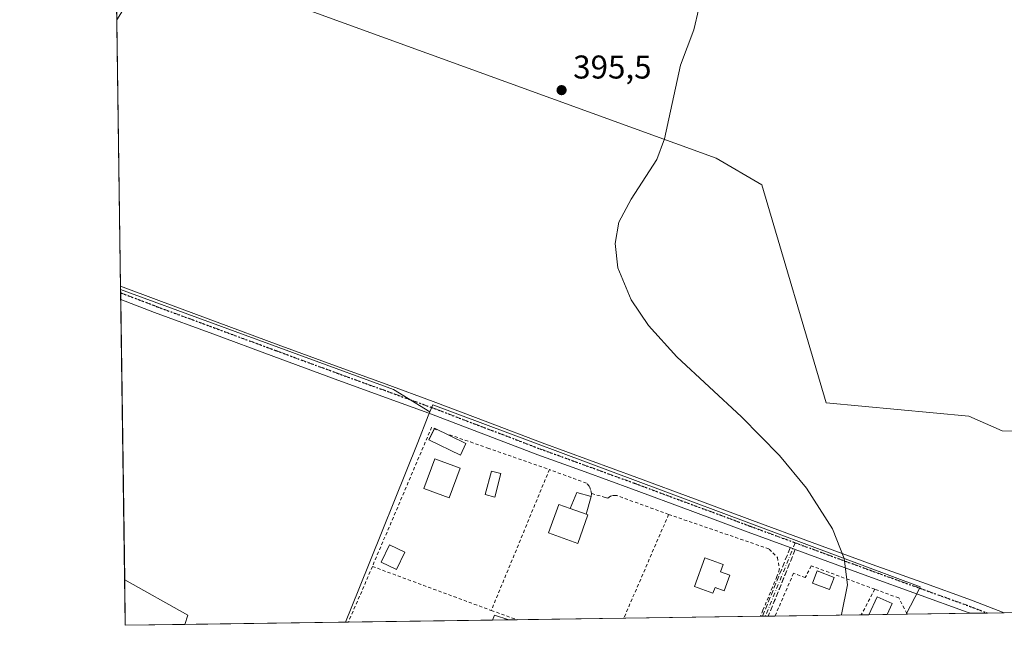
# Model space of a CAD drawing. Units: metres. Extents: x 598153 to 601646, y 4662033 to 4664395.
# Drawn here: x 598153 to 598452, y 4662033 to 4662217 of the extents above; entities that cross this region are included whole.
import ezdxf

# ---------------------------------------------------------------- set-up
doc = ezdxf.new("R2010")
doc.units = ezdxf.units.M
doc.header["$MEASUREMENT"] = 0
for name, pattern in [('DGN Style 2', [1.6480167562047852, 0.988810053722871, -0.6592067024819142]), ('DGN Style 3', [2.307223458686699, 1.648016756204785, -0.6592067024819142]), ('DGN Style 4', [2.6384748266838614, 1.318413404963828, -0.6592067024819142, 0.001648016756204785, -0.6592067024819142]), ('DGN Style 5', [1.1536117293433497, 0.4944050268614355, -0.6592067024819142])]:
    doc.linetypes.add(name, pattern=pattern)
for name, color, linetype, lineweight in [('Camino eje', 30, 'DGN Style 4', 13), ('Comarca CxS', 21, 'Continuous', 0), ('Comunidad Autónoma CxS', 142, 'Continuous', 0), ('Cultivos herbáceos CxS', 92, 'Continuous', 0), ('Cultivos leñosos CxS', 92, 'Continuous', 0), ('Curva de nivel normal', 30, 'Continuous', 0), ('Edificación Cxs', 1, 'Continuous', 13), ('Edificación ligera Cxs', 1, 'Continuous', 0), ('Elemento construido', 1, 'Continuous', 0), ('Huerta CxS', 92, 'Continuous', 0), ('Municipio CxS', 4, 'Continuous', 0), ('Núcleo urbano CxS', 7, 'Continuous', 0), ('Piscina CxS', 4, 'Continuous', 0), ('Pista no pavimentada Cxs', 111, 'Continuous', 0), ('Pista no pavimentada eje', 91, 'DGN Style 4', 0), ('Provincia CxS', 1, 'Continuous', 0), ('Punto de cota en terreno', 7, 'Continuous', 0), ('Ruta', 7, 'DGN Style 5', 30), ('Rótulo de punto de cota en terreno', 7, 'Continuous', 0), ('Senda', 7, 'DGN Style 3', 0), ('Valla', 7, 'DGN Style 2', 0)]:
    doc.layers.add(name, color=color, linetype=linetype, lineweight=lineweight)
doc.styles.add('Style-Arial', font='txt')

# ---------------------------------------------------------------- blocks, each defined once
blk = doc.blocks.new('*U21')
at = {"layer": 'Cultivos herbáceos CxS', "color": 92, "linetype": 'Continuous', "lineweight": 0}
blk.add_polyline3d([(598398.0641000001, 4662100.5667, 394.892200000002), (598441.4123000001, 4662096.4769, 394.0436999999947), (598451.5767000001, 4662092.0461, 394.1967000000004), (598479.4574999996, 4662091.4483, 393.6322999999975), (598500.0334999999, 4662085.3311, 393.3313999999955), (598513.9896999998, 4662075.522700001, 393.1704000000027), (598502.3311000001, 4662037.420100001, 393.3965000000026), (598422.3748000005, 4662036.2896, 395.3828000000067), (598426.3031000001, 4662043.9033, 394.9869999999937), (598426.6952999998, 4662044.6635, 394.9998000000051), (598348.4539000001, 4662073.812700001, 396.0335000000051), (598278.3132999997, 4662099.9439, 396.8525999999983), (598277.4546999997, 4662097.804500001, 396.880799999999), (598266.3843, 4662104.6577, 396.778999999995), (598183.3320000004, 4662134.9867, 397.4548000000068), (598181.2062999997, 4662287.9694, 397.588699999993), (598182.4247000003, 4662288.509299999, 397.593399999998), (598230.4641000004, 4662309.7985, 397.1910000000062), (598197.3322999999, 4662252.5943, 397.4128999999957), (598188.4709000001, 4662238.8893, 397.4943999999959), (598364.5317000002, 4662174.9945, 395.0126000000019), (598378.4357000003, 4662166.815500001, 395.0071000000025)], close=True, dxfattribs=at)
blk.add_3dface([(598202.8382000001, 4662033.185699999, 397.5844999999972), (598184.75, 4662032.930000001, 397.5685999999987), (598184.5576999999, 4662046.769300001, 397.7164000000048), (598203.7600999996, 4662036.005899999, 397.4994000000006)], dxfattribs=at)
blk = doc.blocks.new('5PATER')
at = {"layer": 'Huerta CxS', "linetype": 'Continuous', "lineweight": 0}
h = blk.add_hatch(color=51, dxfattribs=at)
edge = h.paths.add_edge_path()
edge.add_ellipse((0, 0), major_axis=(-0.1095731443231308, -0.1110710700762829), ratio=0.9994222409660322, start_angle=0, end_angle=360)

msp = doc.modelspace()

# ---------------------------------------------------------------- linework, layer by layer
at = {"layer": 'Camino eje', "color": 30, "linetype": 'DGN Style 4', "lineweight": 13, "extrusion": (0.03470300679782744, 0.08578242006185997, 0.9957093339562108), "elevation": 421082.4218729699, "flags": 128}
msp.add_lwpolyline([(1193655.858380968, -4526668.685167013), (1193655.858380968, -4526644.481629313)], dxfattribs=at)
at = {"layer": 'Comarca CxS', "color": 21, "linetype": 'Continuous', "lineweight": 0}
msp.add_3dface([(601629.9700007513, 4662081.639983388), (598184.7500007262, 4662032.929983384), (598152.6100007264, 4664346.049983362), (601596.6800007506, 4664394.76998336)], dxfattribs=at)
at = {"layer": 'Comunidad Autónoma CxS', "color": 142, "linetype": 'Continuous', "lineweight": 0}
msp.add_3dface([(601629.9700007513, 4662081.639983388), (598184.7500007262, 4662032.929983384), (598152.6100007264, 4664346.049983362), (601596.6800007506, 4664394.76998336)], dxfattribs=at)
at = {"layer": 'Cultivos herbáceos CxS', "color": 92, "linetype": 'Continuous', "lineweight": 0, "extrusion": (2.773352583581919e-05, -0.001996005562386112, 0.9999980075943384), "elevation": -8891.655060888079, "flags": 128}
msp.add_lwpolyline([(598183.3058484752, 4662127.595863519), (598182.1804439918, 4662208.592024865)], dxfattribs=at)
at = {"layer": 'Cultivos herbáceos CxS', "color": 92, "linetype": 'Continuous', "lineweight": 0, "extrusion": (-0.0006364988116855839, 0.0460171438178091, 0.9989404473461437), "elevation": 214554.4268721991, "flags": 128}
msp.add_lwpolyline([(-662605.5561622699, -4648467.098373991), (-662605.5561622698, -4648468.169611374)], dxfattribs=at)
at = {"layer": 'Cultivos herbáceos CxS', "color": 92, "linetype": 'Continuous', "lineweight": 0, "extrusion": (0.0329739313608937, 0.06807665862278829, 0.9971350402033636), "elevation": 337503.3441815093, "flags": 128}
msp.add_lwpolyline([(1493966.343345792, -4443813.919200652), (1493878.376478603, -4443822.853391094), (1493865.425831656, -4443821.507577855)], dxfattribs=at)
at = {"layer": 'Cultivos herbáceos CxS', "color": 92, "linetype": 'Continuous', "lineweight": 0, "extrusion": (0.02383340000909677, 0.02236973787028206, 0.9994656391650597), "elevation": 118943.0398870975, "flags": 128}
msp.add_lwpolyline([(2989915.544807117, -3624743.106838447), (2989894.555352432, -3624749.745575254), (2989893.129946896, -3624747.142089068)], dxfattribs=at)
at = {"layer": 'Cultivos herbáceos CxS', "color": 92, "linetype": 'Continuous', "lineweight": 0, "extrusion": (0.0001483621576691465, -0.0106771376520621, 0.9999429867348585), "elevation": -49290.87341854561, "flags": 128}
msp.add_lwpolyline([(598184.6844283309, 4661772.3761152), (598184.4921064035, 4661786.216104111)], dxfattribs=at)
at = {"layer": 'Cultivos herbáceos CxS', "color": 92, "linetype": 'Continuous', "lineweight": 0, "extrusion": (-0.01363400320217273, 0.9996316231409413, 0.02346767933329203), "elevation": 4652169.282802557, "flags": 128}
msp.add_lwpolyline([(-662026.4144686908, -108812.1877349923), (-661998.6094932525, -108811.5952718256), (-661976.3332701718, -108811.1221415237)], dxfattribs=at)
at = {"layer": 'Cultivos herbáceos CxS', "color": 92, "linetype": 'Continuous', "lineweight": 0, "extrusion": (-0.03202846525601355, -0.0004516834860364434, 0.9994868550388109), "elevation": -20877.13513170942, "flags": 128}
msp.add_lwpolyline([(-4653134.309608654, 663775.0445236497), (-4653134.309608653, 663774.8884280386)], dxfattribs=at)
at = {"layer": 'Cultivos herbáceos CxS', "color": 92, "linetype": 'Continuous', "lineweight": 0, "extrusion": (0.04062186280949066, 0.0005743861182545555, 0.9991744263853405), "elevation": 27381.90825533942, "flags": 128}
msp.add_lwpolyline([(4653109.56484613, -663731.5382242654), (4653109.56484613, -663712.0432827991)], dxfattribs=at)
at = {"layer": 'Cultivos herbáceos CxS', "color": 92, "linetype": 'Continuous', "lineweight": 0, "extrusion": (0.001541243352015106, 2.180423108308627e-05, 0.9999988120460472), "elevation": 1418.59221980158, "flags": 128}
msp.add_lwpolyline([(598445.8134586433, 4662036.609876908), (598440.6887525546, 4662036.537376909)], dxfattribs=at)
at = {"layer": 'Cultivos herbáceos CxS', "color": 92, "linetype": 'Continuous', "lineweight": 0, "extrusion": (0.0246045173005913, 0.0003477534509250999, 0.9996972025548247), "elevation": 16740.21057221196, "flags": 128}
msp.add_lwpolyline([(4653113.618465494, -664067.0003577371), (4653113.618465493, -664061.8757944165)], dxfattribs=at)
at = {"layer": 'Cultivos herbáceos CxS', "color": 92, "linetype": 'Continuous', "lineweight": 0, "extrusion": (-0.0008788501410990488, -1.242367844270478e-05, 0.9999996137339663), "elevation": -186.0659035196676, "flags": 128}
msp.add_lwpolyline([(598202.9565979218, 4662033.183748163), (598184.8683909335, 4662032.928048164)], dxfattribs=at)
at = {"layer": 'Cultivos herbáceos CxS', "color": 92, "linetype": 'Continuous', "lineweight": 0}
for points in [[(598230.4641000004, 4662309.7985, 397.1910000000062), (598197.3322999999, 4662252.5943, 397.4128999999957), (598188.4709000001, 4662238.8893, 397.4943999999959), (598364.5317000002, 4662174.9945, 395.0126000000019), (598378.4357000003, 4662166.815500001, 395.0071000000025), (598398.0641000001, 4662100.5667, 394.892200000002), (598441.4123000001, 4662096.4769, 394.0436999999947), (598451.5767000001, 4662092.0461, 394.1967000000004), (598479.4574999996, 4662091.4483, 393.6322999999975), (598500.0334999999, 4662085.3311, 393.3313999999955), (598513.9896999998, 4662075.522700001, 393.1704000000027)], [(598422.3749000002, 4662036.2897, 395.382700000002), (598426.3031000001, 4662043.9033, 394.9869999999937), (598426.6952999998, 4662044.6635, 394.9998000000051), (598348.4539000001, 4662073.812700001, 396.0335000000051), (598278.3132999997, 4662099.9439, 396.8525999999983), (598277.4546999997, 4662097.804500001, 396.880799999999)]]:
    msp.add_polyline3d(points, dxfattribs=at)
at = {"layer": 'Cultivos leñosos CxS', "color": 92, "linetype": 'Continuous', "lineweight": 0, "extrusion": (-0.0006425211897144004, 0.04601295910357686, 0.9989406362547544), "elevation": 214531.3147584955, "flags": 128}
msp.add_lwpolyline([(-663220.3448960374, -4648379.507667474), (-663220.3448960375, -4648380.489903668)], dxfattribs=at)
at = {"layer": 'Cultivos leñosos CxS', "color": 92, "linetype": 'Continuous', "lineweight": 0, "extrusion": (0.0329739313608937, 0.06807665862278829, 0.9971350402033636), "elevation": 337503.3441815093, "flags": 128}
msp.add_lwpolyline([(1493966.343345792, -4443813.919200652), (1493878.376478603, -4443822.853391094), (1493865.425831656, -4443821.507577855)], dxfattribs=at)
at = {"layer": 'Cultivos leñosos CxS', "color": 92, "linetype": 'Continuous', "lineweight": 0, "extrusion": (-0.0004125405948322266, 0.02973342740160658, 0.9995577787727986), "elevation": 138771.7722929452, "flags": 128}
msp.add_lwpolyline([(-662804.981790335, -4651314.852567256), (-662804.981790335, -4651316.900569938)], dxfattribs=at)
at = {"layer": 'Cultivos leñosos CxS', "color": 92, "linetype": 'Continuous', "lineweight": 0, "extrusion": (-2.535807944280433e-05, 0.00182498907902859, 0.9999983343845275), "elevation": 8890.731365732327, "flags": 128}
msp.add_lwpolyline([(598184.5675930141, 4662038.307376569), (598183.3838890714, 4662123.496918433)], dxfattribs=at)
at = {"layer": 'Cultivos leñosos CxS', "color": 92, "linetype": 'Continuous', "lineweight": 0, "extrusion": (-0.928056852834091, 0.3724383774062608, 0.0003646130471775624), "elevation": 1181108.794589217, "flags": 128}
msp.add_lwpolyline([(-4549513.602928475, -33.76687888992791), (-4549512.288798907, -33.72717887987625), (-4549503.63223386, -33.56127887626036), (-4549455.550257844, -33.65677887999703), (-4549444.720944433, -33.77847889069704)], dxfattribs=at)
at = {"layer": 'Cultivos leñosos CxS', "color": 92, "linetype": 'Continuous', "lineweight": 0, "extrusion": (0.02383340000909677, 0.02236973787028206, 0.9994656391650597), "elevation": 118943.0398870975, "flags": 128}
msp.add_lwpolyline([(2989915.544807117, -3624743.106838447), (2989894.555352432, -3624749.745575254), (2989893.129946896, -3624747.142089068)], dxfattribs=at)
at = {"layer": 'Cultivos leñosos CxS', "color": 92, "linetype": 'Continuous', "lineweight": 0, "extrusion": (0.01460478150130777, 0.0002064745951965025, 0.9998933231727977), "elevation": 10096.75524713023, "flags": 128}
msp.add_lwpolyline([(598182.1972589049, 4662031.892551858), (598133.2299341824, 4662031.200351842)], dxfattribs=at)
at = {"layer": 'Cultivos leñosos CxS', "color": 92, "linetype": 'Continuous', "lineweight": 0}
for points in [[(598479.4574999996, 4662091.4483, 393.6322999999975), (598451.5767000001, 4662092.0461, 394.1967000000004), (598441.4123000001, 4662096.4769, 394.0436999999947), (598398.0641000001, 4662100.5667, 394.892200000002), (598378.4357000003, 4662166.815500001, 395.0071000000025), (598364.5317000002, 4662174.9945, 395.0126000000019), (598188.4709000001, 4662238.8893, 397.4943999999959), (598197.3322999999, 4662252.5943, 397.4128999999957), (598230.4641000004, 4662309.7985, 397.1910000000062), (598395.4259000003, 4662406.6381, 395.4095999999991), (598439.4260999998, 4662306.784499999, 394.5994000000064), (598487.0314999997, 4662332.2061, 393.5717000000004)], [(598230.4641000004, 4662309.7985, 397.1910000000062), (598197.3322999999, 4662252.5943, 397.4128999999957), (598188.4709000001, 4662238.8893, 397.4943999999959), (598364.5317000002, 4662174.9945, 395.0126000000019), (598378.4357000003, 4662166.815500001, 395.0071000000025), (598398.0641000001, 4662100.5667, 394.892200000002), (598441.4123000001, 4662096.4769, 394.0436999999947), (598451.5767000001, 4662092.0461, 394.1967000000004), (598479.4574999996, 4662091.4483, 393.6322999999975), (598500.0334999999, 4662085.3311, 393.3313999999955), (598513.9896999998, 4662075.522700001, 393.1704000000027)]]:
    msp.add_polyline3d(points, dxfattribs=at)
msp.add_polyline3d([(598277.4546999997, 4662097.804500001, 396.880799999999), (598276.9653000003, 4662096.584899999, 396.920499999993), (598273.7412999999, 4662088.551100001, 397.0864000000001), (598255.8337000003, 4662043.928300001, 396.9909000000043), (598251.8003000002, 4662033.878000001, 396.8692000000011), (598202.8382000001, 4662033.185699999, 397.5844999999972), (598203.7600999996, 4662036.005899999, 397.4994000000006), (598184.5576999999, 4662046.769300001, 397.7164000000048), (598183.3320000004, 4662134.9867, 397.4548000000068), (598266.3843, 4662104.6577, 396.778999999995)], close=True, dxfattribs=at)
at = {"layer": 'Curva de nivel normal', "color": 30, "linetype": 'Continuous', "lineweight": 0, "elevation": 395, "flags": 128}
msp.add_lwpolyline([(598402.6376, 4662036.010600001), (598402.7400000002, 4662036.2301), (598404.5199999996, 4662045.1801), (598403.5, 4662053.220100001), (598399.9199999999, 4662062.2601), (598392.0999999996, 4662074.600099999), (598383.8399999999, 4662084.590100001), (598372.3099999996, 4662096.3201), (598352.6100000005, 4662114.590100001), (598343.9699999997, 4662124.090100001), (598338.7300000006, 4662131.860099999), (598334.6900000004, 4662141.620100001), (598333.7800000003, 4662148.970100001), (598334.9400000004, 4662155.5101), (598338.6500000004, 4662162.520099999), (598346.5499999998, 4662174.600099999), (598348.8399999999, 4662180.8201), (598350.6399999997, 4662189.2401), (598353.7000000002, 4662203.2501), (598357.7800000003, 4662213.940099999), (598359.29, 4662220.4901)], dxfattribs=at)
at = {"layer": 'Edificación Cxs', "color": 1, "linetype": 'Continuous', "lineweight": 13, "flags": 128}
for points, elevation in [([(598325.5500999996, 4662066.5001), (598322.4200999998, 4662057.8301), (598313.5701000001, 4662061.0101), (598316.7100999998, 4662069.670100001), (598320.1300999997, 4662068.440099999), (598325.0100999996, 4662066.690099999)], 398.4030000000056), ([(598368.7701000003, 4662048.1601), (598367.0301000001, 4662043.440099999), (598364.2600999996, 4662044.460100001), (598363.6001000004, 4662042.670100001), (598357.9801000003, 4662044.7601), (598361.1501000002, 4662053.440099999), (598366.7100999998, 4662051.4101), (598365.9001000002, 4662049.210100001)], 398.0157999999937)]:
    msp.add_lwpolyline(points, close=True, dxfattribs=dict(at, elevation=elevation))
at = {"layer": 'Edificación Cxs', "color": 1, "linetype": 'Continuous', "lineweight": 13, "extrusion": (0.1287630442557572, -0.04617527201884811, 0.9905997792690929), "elevation": -137836.0990770675, "flags": 128}
msp.add_lwpolyline([(4590394.778823365, 1001067.321986172), (4590394.778823365, 1001072.555475716)], dxfattribs=at)
at = {"layer": 'Edificación Cxs', "color": 1, "linetype": 'Continuous', "lineweight": 13}
for points in [[(598286.6401000004, 4662080.700099999, 398.5157000000036), (598283.3201000001, 4662071.690099999, 398.4379000000045), (598275.6101000002, 4662074.530099999, 398.4165000000066), (598278.9301000005, 4662083.550100001, 398.6162999999942), (598286.6401000004, 4662080.700099999, 398.5157000000036)], [(598325.0100999996, 4662066.690099999, 397.6870999999956), (598325.5500999996, 4662066.5001, 397.4948000000004), (598322.4200999998, 4662057.8301, 397.2023999999947), (598313.5701000001, 4662061.0101, 397.7342999999965), (598316.7100999998, 4662069.670100001, 397.9673000000039), (598320.1300999997, 4662068.440099999, 398.4030000000057)], [(598368.7701000003, 4662048.1601, 397.0460000000021), (598367.0301000001, 4662043.440099999, 397.627999999997), (598364.2600999996, 4662044.460100001, 397.9928999999975), (598363.6001000004, 4662042.670100001, 397.7360999999946), (598357.9801000003, 4662044.7601, 397.4836000000068), (598361.1501000002, 4662053.440099999, 398.0157999999938), (598366.7100999998, 4662051.4101, 397.0295999999944), (598365.9001000002, 4662049.210100001, 397.7062000000006), (598368.7701000003, 4662048.1601, 397.0460000000021)]]:
    msp.add_polyline3d(points, dxfattribs=at)
msp.add_3dface([(598286.6401000004, 4662080.700099999, 398.6162999999942), (598283.3201000001, 4662071.690099999, 398.6162999999942), (598275.6101000002, 4662074.530099999, 398.6162999999942), (598278.9301000005, 4662083.550100001, 398.6162999999942)], dxfattribs=at)
at = {"layer": 'Edificación ligera Cxs', "color": 1, "linetype": 'Continuous', "lineweight": 0, "extrusion": (0.050002366717909, 0.1824261352287997, 0.9819472839761265), "elevation": 880793.8729150427, "flags": 128}
msp.add_lwpolyline([(655410.2226873966, -4570304.757589604), (655410.1881516036, -4570304.942094589), (655399.7530129118, -4570302.923641782)], dxfattribs=at)
at = {"layer": 'Edificación ligera Cxs', "color": 1, "linetype": 'Continuous', "lineweight": 0, "extrusion": (0.07845218583688249, 0.09557072097833684, 0.9923263031025109), "elevation": 492892.1098833949, "flags": 128}
msp.add_lwpolyline([(2495558.359238358, -3952482.146782514), (2495559.901936277, -3952487.233048172), (2495555.731107186, -3952489.053557633)], dxfattribs=at)
at = {"layer": 'Edificación ligera Cxs', "color": 1, "linetype": 'Continuous', "lineweight": 0, "extrusion": (0.006638585943372437, 0.02381039492027237, 0.9996944504549444), "elevation": 115375.2466244336, "flags": 128}
msp.add_lwpolyline([(675734.9873573652, -4650051.777869536), (675734.9873573652, -4650046.190967746)], dxfattribs=at)
at = {"layer": 'Edificación ligera Cxs', "color": 1, "linetype": 'Continuous', "lineweight": 0, "extrusion": (0.1287630442557572, -0.04617527201884811, 0.9905997792690929), "elevation": -137836.0990770675, "flags": 128}
msp.add_lwpolyline([(4590394.778823365, 1001067.321986172), (4590394.778823365, 1001072.555475716)], dxfattribs=at)
at = {"layer": 'Edificación ligera Cxs', "color": 1, "linetype": 'Continuous', "lineweight": 0, "extrusion": (0.03986493942805999, -0.06474874745606099, 0.9971050026488025), "elevation": -277613.2484717404, "flags": 128}
msp.add_lwpolyline([(2953705.462597043, 3645693.297603382), (2953706.705722474, 3645694.343148055), (2953709.682412513, 3645690.773829512)], dxfattribs=at)
at = {"layer": 'Edificación ligera Cxs', "color": 1, "linetype": 'Continuous', "lineweight": 0, "extrusion": (0.03902445143642238, 0.0005520791714290034, 0.9992381034561656), "elevation": 26319.44619705698, "flags": 128}
msp.add_lwpolyline([(4653104.797622033, -663667.2744597109), (4653104.797622032, -663662.3575219298)], dxfattribs=at)
at = {"layer": 'Edificación ligera Cxs', "color": 1, "linetype": 'Continuous', "lineweight": 0, "extrusion": (-0.03461206308556888, -0.000489546562701647, 0.9994007031381976), "elevation": -22598.41949059422, "flags": 128}
msp.add_lwpolyline([(-4653106.917405249, 663904.7643651547), (-4653106.917405249, 663899.2032765871)], dxfattribs=at)
at = {"layer": 'Edificación ligera Cxs', "color": 1, "linetype": 'Continuous', "lineweight": 0}
for points in [[(598288.4301000005, 4662088.190099999, 398.4988000000012), (598286.7200999996, 4662084.6801, 398.5715999999957), (598277.1700999998, 4662089.350099999, 398.2079999999987), (598278.8088999996, 4662092.694499999, 398.1518999999971)], [(598269.8016999997, 4662055.165899999, 397.968399999998), (598267.2880999995, 4662049.874199999, 398.480899999995), (598262.6278999997, 4662052.0878, 398.2122999999993), (598265.1414000001, 4662057.3795, 397.7391000000061), (598269.8016999997, 4662055.165899999, 397.968399999998)], [(598400.5060999999, 4662047.492900001, 396.4759999999951), (598399.0687999995, 4662043.772800001, 396.2700999999943), (598393.8914999999, 4662045.7731, 396.281799999997), (598395.3288000004, 4662049.4932, 396.2939000000042), (598400.5060999999, 4662047.492900001, 396.4759999999951)], [(598411.0582999998, 4662036.129600001, 396.3430999999982), (598413.6101000002, 4662041.620100001, 396.4232999999949), (598418.1501000002, 4662039.5101, 396.2814000000071), (598416.6155000003, 4662036.2082, 396.5356000000029)]]:
    msp.add_polyline3d(points, dxfattribs=at)
for points in [[(598288.4301000005, 4662088.190099999, 398.5715999999957), (598286.7200999996, 4662084.6801, 398.5715999999957), (598277.1700999998, 4662089.350099999, 398.5715999999957), (598278.8901000004, 4662092.860099999, 398.5715999999957)], [(598325.0100999996, 4662066.690099999, 398.4030000000057), (598320.1300999997, 4662068.440099999, 398.4030000000057), (598322.1401000004, 4662073.3201, 398.4030000000057), (598326.5100999996, 4662072.0701, 398.4030000000057)], [(598269.8016999997, 4662055.165899999, 398.480899999995), (598267.2880999995, 4662049.874199999, 398.480899999995), (598262.6278999997, 4662052.0878, 398.480899999995), (598265.1414000001, 4662057.3795, 398.480899999995)], [(598400.5060999999, 4662047.492900001, 396.4759999999951), (598399.0687999995, 4662043.772800001, 396.4759999999951), (598393.8914999999, 4662045.7731, 396.4759999999951), (598395.3288000004, 4662049.4932, 396.4759999999951)], [(598416.6155000003, 4662036.2082, 396.5356000000029), (598411.0582999998, 4662036.129699999, 396.5356000000029), (598413.6101000002, 4662041.620100001, 396.5356000000029), (598418.1501000002, 4662039.5101, 396.5356000000029)], [(598301.4606999997, 4662034.5801, 397.8220000000001), (598296.5481000004, 4662034.510700001, 397.8220000000001), (598297.0601000005, 4662036.050100001, 397.8220000000001)]]:
    msp.add_3dface(points, dxfattribs=at)
at = {"layer": 'Elemento construido', "color": 1, "linetype": 'Continuous', "lineweight": 0, "extrusion": (0.002087674936075349, 0.01899784180957916, 0.9998173451285687), "elevation": 90215.89533708074, "flags": 128}
msp.add_lwpolyline([(-85496.22496265528, -4698666.922639784), (-85496.22496265528, -4698666.00699452)], dxfattribs=at)
at = {"layer": 'Municipio CxS', "color": 4, "linetype": 'Continuous', "lineweight": 0}
msp.add_3dface([(601629.9700007513, 4662081.639983388), (598184.7500007262, 4662032.929983384), (598152.6100007264, 4664346.049983362), (601596.6800007506, 4664394.76998336)], dxfattribs=at)
at = {"layer": 'Núcleo urbano CxS', "color": 7, "linetype": 'Continuous', "lineweight": 0, "extrusion": (-0.928056852834091, 0.3724383774062608, 0.0003646130471775624), "elevation": 1181108.794589217, "flags": 128}
msp.add_lwpolyline([(-4549513.602928475, -33.76687888992791), (-4549512.288798907, -33.72717887987625), (-4549503.63223386, -33.56127887626036), (-4549455.550257844, -33.65677887999703), (-4549444.720944433, -33.77847889069704)], dxfattribs=at)
at = {"layer": 'Núcleo urbano CxS', "color": 7, "linetype": 'Continuous', "lineweight": 0, "extrusion": (0.001231992318596186, 1.742037894797436e-05, 0.9999992409454406), "elevation": 1215.106658155346, "flags": 128}
msp.add_lwpolyline([(598295.6052016822, 4662034.490139776), (598251.7013683496, 4662033.869339774)], dxfattribs=at)
at = {"layer": 'Núcleo urbano CxS', "color": 7, "linetype": 'Continuous', "lineweight": 0, "extrusion": (0.07904067737859143, 0.00111818898332118, 0.9968707644288356), "elevation": 52898.35419718126, "flags": 128}
msp.add_lwpolyline([(4653104.797622033, -662079.0947096322), (4653104.797622032, -662074.1660952538)], dxfattribs=at)
at = {"layer": 'Núcleo urbano CxS', "color": 7, "linetype": 'Continuous', "lineweight": 0, "extrusion": (0.01414230835011729, -0.9998997451452397, 0.0007034010342488329), "elevation": -4653105.545922795, "flags": 128}
msp.add_lwpolyline([(664208.5822504272, 3669.106361158589), (664176.1524090804, 3669.295361205343), (664173.5730522289, 3669.406361232808)], dxfattribs=at)
at = {"layer": 'Núcleo urbano CxS', "color": 7, "linetype": 'Continuous', "lineweight": 0, "extrusion": (0.01181255211775354, 0.0001670116489422557, 0.9999302154248437), "elevation": 8242.573417683241, "flags": 128}
msp.add_lwpolyline([(598331.6326657987, 4662034.351413033), (598290.0411627728, 4662033.763413022)], dxfattribs=at)
at = {"layer": 'Núcleo urbano CxS', "color": 7, "linetype": 'Continuous', "lineweight": 0, "extrusion": (0.007381295544646472, 0.0001043538396013833, 0.9999727524219642), "elevation": 5298.910614371347, "flags": 128}
msp.add_lwpolyline([(598359.4704728193, 4662035.144422469), (598358.8338554698, 4662035.135422469)], dxfattribs=at)
at = {"layer": 'Núcleo urbano CxS', "color": 7, "linetype": 'Continuous', "lineweight": 0, "extrusion": (0.007257251992985354, 0.0001028507887011405, 0.9999736605107284), "elevation": 5217.678678549868, "flags": 128}
msp.add_lwpolyline([(598360.9307563601, 4662035.172315801), (598360.0628334947, 4662035.160015801)], dxfattribs=at)
at = {"layer": 'Núcleo urbano CxS', "color": 7, "linetype": 'Continuous', "lineweight": 0, "extrusion": (0.007375862098863898, 0.0001037296968397472, 0.9999727925791025), "elevation": 5292.749699217939, "flags": 128}
msp.add_lwpolyline([(598361.2320591323, 4662035.172566076), (598360.3645355249, 4662035.160366077)], dxfattribs=at)
at = {"layer": 'Núcleo urbano CxS', "color": 7, "linetype": 'Continuous', "lineweight": 0, "extrusion": (0.00730369271381839, 0.0001034892776051729, 0.9999733223255066), "elevation": 5248.444318283452, "flags": 128}
msp.add_lwpolyline([(598363.6172385538, 4662035.20720756), (598361.5775841301, 4662035.178307557)], dxfattribs=at)
at = {"layer": 'Núcleo urbano CxS', "color": 7, "linetype": 'Continuous', "lineweight": 0, "extrusion": (-0.01412560692703923, 0.9999000776441974, 0.0005495052965299789), "elevation": 4653117.585665526, "flags": 128}
msp.add_lwpolyline([(-664205.453784143, -2161.850885092018), (-664203.1033496561, -2161.853285092378), (-664176.8593271956, -2161.33058501346)], dxfattribs=at)
at = {"layer": 'Núcleo urbano CxS', "color": 7, "linetype": 'Continuous', "lineweight": 0, "extrusion": (-0.0005577232232468942, -7.88833321505293e-06, 0.9999998444412782), "elevation": 24.53869983206806, "flags": 128}
msp.add_lwpolyline([(598416.7427667873, 4662036.208538619), (598411.1855659221, 4662036.129938619)], dxfattribs=at)
at = {"layer": 'Núcleo urbano CxS', "color": 7, "linetype": 'Continuous', "lineweight": 0, "extrusion": (-0.05503367026556243, -0.0007778272983769906, 0.9984841962303636), "elevation": -36164.85526909179, "flags": 128}
msp.add_lwpolyline([(-4653113.659251431, 663262.5708324605), (-4653113.659251431, 663256.8022131542)], dxfattribs=at)
at = {"layer": 'Núcleo urbano CxS', "color": 7, "linetype": 'Continuous', "lineweight": 0, "extrusion": (0.02285677946217124, 0.0003222697166422942, 0.9997386977479903), "elevation": 15573.30729629591, "flags": 128}
msp.add_lwpolyline([(4653136.321305533, -663736.5599336695), (4653136.321305532, -663735.7156291632)], dxfattribs=at)
at = {"layer": 'Núcleo urbano CxS', "color": 7, "linetype": 'Continuous', "lineweight": 0}
msp.add_polyline3d([(598422.3748000005, 4662036.2896, 395.3828000000067), (598251.8003000002, 4662033.878000001, 396.8692000000011), (598255.8337000003, 4662043.928300001, 396.9909000000043), (598273.7412999999, 4662088.551100001, 397.0864000000001), (598276.9653000003, 4662096.584899999, 396.920499999993), (598277.4546999997, 4662097.804500001, 396.880799999999), (598278.3132999997, 4662099.9439, 396.8525999999983), (598348.4539000001, 4662073.812700001, 396.0335000000051), (598426.6952999998, 4662044.6635, 394.9998000000051), (598426.3031000001, 4662043.9033, 394.9869999999937)], close=True, dxfattribs=at)
msp.add_polyline3d([(598422.3749000002, 4662036.2897, 395.382700000002), (598426.3031000001, 4662043.9033, 394.9869999999937), (598426.6952999998, 4662044.6635, 394.9998000000051), (598348.4539000001, 4662073.812700001, 396.0335000000051), (598278.3132999997, 4662099.9439, 396.8525999999983), (598277.4546999997, 4662097.804500001, 396.880799999999)], dxfattribs=at)
at = {"layer": 'Piscina CxS', "color": 4, "linetype": 'Continuous', "lineweight": 0}
msp.add_polyline3d([(598299.0630999999, 4662079.042300001, 397.0627999999998), (598297.2076000003, 4662071.9297, 397.0809000000008), (598294.2997000003, 4662072.688300001, 397.2246000000014), (598296.1551000001, 4662079.800899999, 397.0748000000021), (598299.0630999999, 4662079.042300001, 397.0627999999998)], dxfattribs=at)
msp.add_3dface([(598299.0630999999, 4662079.042300001, 397.0627999999998), (598297.2076000003, 4662071.9297, 397.0809000000008), (598294.2997000003, 4662072.688300001, 397.2246000000014), (598296.1551000001, 4662079.800899999, 397.0748000000021)], dxfattribs=at)
at = {"layer": 'Pista no pavimentada Cxs', "color": 111, "linetype": 'Continuous', "lineweight": 0, "extrusion": (-0.0002221942693831792, 0.01600267334304117, 0.9998719243361035), "elevation": 74871.26526804695, "flags": 128}
msp.add_lwpolyline([(-662852.3539428896, -4652775.40366693), (-662852.3539428896, -4652779.502586908)], dxfattribs=at)
at = {"layer": 'Pista no pavimentada Cxs', "color": 111, "linetype": 'Continuous', "lineweight": 0, "extrusion": (0.3450290468527633, 0.9385918999628844, 0.000449613096421868), "elevation": 4582229.618886092, "flags": 128}
msp.add_lwpolyline([(1046902.113993452, -1664.428815697133), (1046902.912207583, -1664.412015695438), (1046903.713710882, -1664.312615685384)], dxfattribs=at)
at = {"layer": 'Pista no pavimentada Cxs', "color": 111, "linetype": 'Continuous', "lineweight": 0, "extrusion": (0.02091402966171713, 0.0002957337499022631, 0.9997812340231527), "elevation": 14289.05513403356, "flags": 128}
msp.add_lwpolyline([(4653109.1523615, -664155.5541231526), (4653109.1523615, -664145.3036562749)], dxfattribs=at)
at = {"layer": 'Pista no pavimentada Cxs', "color": 111, "linetype": 'Continuous', "lineweight": 0}
for points in [[(598236.7001, 4662311.960100001, 397.1034000000073), (598252.2401000002, 4662320.470100001, 396.9085999999952), (598248.1700999998, 4662316.9301, 396.9765999999945), (598244.1201, 4662313.360099999, 397.0785000000033), (598240.4700999996, 4662309.1501, 397.1404000000039), (598237.3101000005, 4662304.5701, 397.2534000000014), (598232.1801000005, 4662296.530099999, 397.267200000002), (598227.1001000004, 4662288.460100001, 397.3123999999953), (598217.8901000004, 4662273.710100001, 397.2878999999957), (598208.6700999998, 4662258.970100001, 397.3335999999982), (598202.1801000005, 4662248.7601, 397.4263000000064), (598198.9301000005, 4662243.630100001, 397.5393999999943), (598189.2100999998, 4662228.270099999, 397.5399999999936), (598182.1917000003, 4662217.0526, 397.7372000000032), (598182.0701000001, 4662225.7301, 397.9336000000039), (598185.2301000003, 4662230.780099999, 398.1787999999942), (598194.9501, 4662246.1501, 398.5185000000056), (598196.6101000002, 4662248.7601, 398.2845999999991), (598204.6801000005, 4662261.4801, 398.1509999999981), (598213.9001000002, 4662276.200099999, 398.0369000000064), (598223.1101000002, 4662290.960100001, 397.2367999999988), (598228.2100999998, 4662299.050100001, 397.1159999999945), (598233.3901000004, 4662307.1801, 397.1426000000066)], [(598388.6325000003, 4662055.9815, 395.8018000000012), (598387.8833, 4662056.256800001, 395.8185999999987), (598387.1310000002, 4662056.533299999, 395.9180000000051), (598374.2701000003, 4662061.2601, 396.448000000004), (598356.6601, 4662067.790100001, 396.8699000000051), (598339.0601000005, 4662074.3101, 396.7765999999974), (598324.6901000004, 4662079.550100001, 397.0439000000042), (598310.2801000001, 4662084.800100001, 397.0541999999987), (598277.1101000002, 4662097.440099999, 397.0426000000007), (598262.8601000002, 4662102.610099999, 397.1714000000065), (598248.5701000001, 4662107.800100001, 397.1768000000012), (598229.9501, 4662114.6501, 397.3279000000039), (598211.3501000004, 4662121.520099999, 397.5298999999941), (598193.5900999998, 4662128.0701, 397.5218000000023), (598183.3739999998, 4662131.9586, 397.6542999999947), (598183.3170999996, 4662136.056600001, 397.588699999993), (598194.9301000005, 4662131.640100001, 397.4578000000038), (598212.6700999998, 4662125.090100001, 397.3312000000006), (598231.2701000003, 4662118.220100001, 397.2122999999993), (598249.8800999997, 4662111.380100001, 397.0984000000026), (598264.1601, 4662106.200099999, 397.0687999999937), (598278.4401000004, 4662101.0101, 396.9697000000015), (598295.0301000001, 4662094.700099999, 396.8796000000002), (598311.6101000002, 4662088.370100001, 396.6062999999995), (598325.9901000002, 4662083.130100001, 396.4599000000017), (598340.3800999997, 4662077.890100001, 396.1708999999973), (598357.9801000003, 4662071.360099999, 396.216499999995), (598375.5900999998, 4662064.840100001, 395.8598000000056), (598393.8101000005, 4662058.140100001, 395.4459999999963), (598412.0401, 4662051.460100001, 395.2758999999933), (598427.1501000002, 4662046.0001, 394.9812999999995), (598442.2701000003, 4662040.550100001, 394.5555000000023), (598452.2549000002, 4662036.712099999, 394.3715999999986), (598442.0076000001, 4662036.567199999, 394.5859999999957), (598442.0000999998, 4662036.5701, 394.5862000000052), (598440.9401000004, 4662036.970100001, 394.6125000000029), (598425.8601000002, 4662042.4101, 395.0195999999996), (598410.7401000002, 4662047.880100001, 395.3209999999963), (598392.5000999998, 4662054.5601, 395.5969999999944)]]:
    msp.add_polyline3d(points, close=True, dxfattribs=at)
for points in [[(598252.2401000002, 4662320.470100001, 396.9085999999952), (598248.1700999998, 4662316.9301, 396.9765999999945), (598244.1201, 4662313.360099999, 397.0785000000033), (598240.4700999996, 4662309.1501, 397.1404000000039), (598237.3101000005, 4662304.5701, 397.2534000000014), (598232.1801000005, 4662296.530099999, 397.267200000002), (598227.1001000004, 4662288.460100001, 397.3123999999953), (598217.8901000004, 4662273.710100001, 397.2878999999957), (598208.6700999998, 4662258.970100001, 397.3335999999982), (598202.1801000005, 4662248.7601, 397.4263000000064), (598198.9301000005, 4662243.630100001, 397.5393999999943), (598189.2100999998, 4662228.270099999, 397.5399999999936), (598182.1917000003, 4662217.0526, 397.7372000000032)], [(598183.3170999996, 4662136.056600001, 397.588699999993), (598194.9301000005, 4662131.640100001, 397.4578000000038), (598212.6700999998, 4662125.090100001, 397.3312000000006), (598231.2701000003, 4662118.220100001, 397.2122999999993), (598249.8800999997, 4662111.380100001, 397.0984000000026), (598264.1601, 4662106.200099999, 397.0687999999937), (598278.4401000004, 4662101.0101, 396.9697000000015), (598295.0301000001, 4662094.700099999, 396.8796000000002), (598311.6101000002, 4662088.370100001, 396.6062999999995), (598325.9901000002, 4662083.130100001, 396.4599000000017), (598340.3800999997, 4662077.890100001, 396.1708999999973), (598357.9801000003, 4662071.360099999, 396.216499999995), (598375.5900999998, 4662064.840100001, 395.8598000000056), (598393.8101000005, 4662058.140100001, 395.4459999999963), (598412.0401, 4662051.460100001, 395.2758999999933), (598427.1501000002, 4662046.0001, 394.9812999999995), (598442.2701000003, 4662040.550100001, 394.5555000000023), (598452.2549000002, 4662036.711999999, 394.3715999999986)], [(598387.1310000002, 4662056.533399999, 395.9180000000051), (598374.2701000003, 4662061.2601, 396.448000000004), (598356.6601, 4662067.790100001, 396.8699000000051), (598339.0601000005, 4662074.3101, 396.7765999999974), (598324.6901000004, 4662079.550100001, 397.0439000000042), (598310.2801000001, 4662084.800100001, 397.0541999999987), (598277.1101000002, 4662097.440099999, 397.0426000000007), (598262.8601000002, 4662102.610099999, 397.1714000000065), (598248.5701000001, 4662107.800100001, 397.1768000000012), (598229.9501, 4662114.6501, 397.3279000000039), (598211.3501000004, 4662121.520099999, 397.5298999999941), (598193.5900999998, 4662128.0701, 397.5218000000023), (598183.3739999998, 4662131.9586, 397.6542999999947)], [(598442.0077000001, 4662036.567100001, 394.5859999999957), (598442.0000999998, 4662036.5701, 394.5862000000052), (598440.9401000004, 4662036.970100001, 394.6125000000029), (598425.8601000002, 4662042.4101, 395.0195999999996), (598410.7401000002, 4662047.880100001, 395.3209999999963), (598392.5000999998, 4662054.5601, 395.5969999999944), (598388.6325000003, 4662055.9815, 395.8018000000012)]]:
    msp.add_polyline3d(points, dxfattribs=at)
at = {"layer": 'Pista no pavimentada eje', "color": 91, "linetype": 'DGN Style 4', "lineweight": 0}
for points in [[(598183.3455999997, 4662134.0055, 397.6303999999946), (598194.2600999996, 4662129.8551, 397.4931999999972), (598230.6101000002, 4662116.4351, 397.2896000000038), (598249.2251000004, 4662109.590100001, 397.1469999999972), (598277.7751000002, 4662099.225099999, 396.9848000000056), (598310.9451000001, 4662086.585100001, 396.7694000000047), (598339.7200999996, 4662076.100099999, 396.4137999999948), (598374.9301000005, 4662063.050100001, 395.997000000003), (598388.5975000003, 4662058.0251, 395.6159000000043)], [(598388.5975000003, 4662058.0251, 395.6159000000043), (598411.3901000004, 4662049.670100001, 395.2863999999972), (598441.6051000003, 4662038.7601, 394.5960999999952), (598447.1323999995, 4662036.639699999, 394.5102000000043)]]:
    msp.add_polyline3d(points, dxfattribs=at)
at = {"layer": 'Provincia CxS', "color": 1, "linetype": 'Continuous', "lineweight": 0}
msp.add_3dface([(601629.9700007513, 4662081.639983388), (598184.7500007262, 4662032.929983384), (598152.6100007264, 4664346.049983362), (601596.6800007506, 4664394.76998336)], dxfattribs=at)
at = {"layer": 'Ruta', "color": 7, "linetype": 'DGN Style 5', "lineweight": 30}
msp.add_polyline3d([(598183.3455999997, 4662134.0055, 397.6303999999946), (598194.2600999996, 4662129.8551, 397.4931999999972), (598230.6101000002, 4662116.4351, 397.2896000000038), (598249.2251000004, 4662109.590100001, 397.1469999999972), (598277.7751000002, 4662099.225099999, 396.9848000000056), (598310.9451000001, 4662086.585100001, 396.7694000000047), (598339.7200999996, 4662076.100099999, 396.4137999999948), (598374.9301000005, 4662063.050100001, 395.997000000003), (598388.5975000003, 4662058.0251, 395.6159000000043), (598411.3901000004, 4662049.670100001, 395.2863999999972), (598441.6051000003, 4662038.7601, 394.5960999999952), (598447.1321, 4662036.639799999, 394.5102000000043)], dxfattribs=at)
at = {"layer": 'Senda', "color": 7, "linetype": 'DGN Style 3', "lineweight": 0, "extrusion": (0.03938777296938507, 0.09736400969417486, 0.9944691312236821), "elevation": 477879.3822058744, "flags": 128}
msp.add_lwpolyline([(1193635.419940119, -4521006.481376317), (1193635.419940119, -4521029.110306854)], dxfattribs=at)
at = {"layer": 'Senda', "color": 7, "linetype": 'DGN Style 3', "lineweight": 0, "extrusion": (-0.7378940941598332, 0.3447214922796455, 0.5802408108402353), "elevation": 1165793.117457163, "flags": 128}
msp.add_lwpolyline([(-4477136.151969591, -830068.2928655075), (-4477136.126313552, -830068.2885681024), (-4477114.300573619, -830066.3080782366)], dxfattribs=at)
at = {"layer": 'Senda', "color": 7, "linetype": 'DGN Style 3', "lineweight": 0, "extrusion": (0.3450290468527633, 0.9385918999628844, 0.000449613096421868), "elevation": 4582229.618886092, "flags": 128}
msp.add_lwpolyline([(1046902.113993452, -1664.428815697133), (1046902.912207583, -1664.412015695438), (1046903.713710882, -1664.312615685384)], dxfattribs=at)
at = {"layer": 'Senda', "color": 7, "linetype": 'DGN Style 3', "lineweight": 0, "extrusion": (0.4507092935871856, 0.00636301564529366, 0.8926481079944313), "elevation": 299714.9803639638, "flags": 128}
msp.add_lwpolyline([(4653124.203836211, -592656.9017036521), (4653124.203836211, -592654.9574067692)], dxfattribs=at)
at = {"layer": 'Senda', "color": 7, "linetype": 'DGN Style 3', "lineweight": 0}
msp.add_polyline3d([(598388.6325000003, 4662055.9815, 395.8018000000012), (598388.6239, 4662055.9572, 395.8053000000073), (598380.4271, 4662035.6965, 397.4183000000049), (598378.6917000003, 4662035.672, 398.2948000000033), (598387.1310000002, 4662056.533299999, 395.9180000000051), (598387.8833, 4662056.256800001, 395.8185999999987)], close=True, dxfattribs=at)
at = {"layer": 'Valla', "color": 7, "linetype": 'DGN Style 2', "lineweight": 0, "extrusion": (-0.1370912147103974, 0.05253384816881656, 0.9891643916184021), "elevation": 163292.7316802382, "flags": 128}
msp.add_lwpolyline([(-4567481.956227771, -1097491.611713308), (-4567482.047399156, -1097492.783367658), (-4567482.084651921, -1097493.307077118), (-4567436.161810454, -1097495.036498055)], dxfattribs=at)
at = {"layer": 'Valla', "color": 7, "linetype": 'DGN Style 2', "lineweight": 0, "extrusion": (0.00170773951894949, 0.004133308530565411, 0.9999899996431597), "elevation": 20689.09277193065, "flags": 128}
msp.add_lwpolyline([(598312.2687706804, 4662034.589523976), (598294.5684424731, 4661991.749158027)], dxfattribs=at)
at = {"layer": 'Valla', "color": 7, "linetype": 'DGN Style 2', "lineweight": 0, "extrusion": (0.01153955383734567, 0.02672525322844643, 0.9995762099695603), "elevation": 131896.9797106578, "flags": 128}
msp.add_lwpolyline([(1298760.721414943, -4515386.165718039), (1298760.721414943, -4515351.75846769)], dxfattribs=at)
at = {"layer": 'Valla', "color": 7, "linetype": 'DGN Style 2', "lineweight": 0, "extrusion": (0.1137225542367079, -0.08727223103875877, 0.9896720357509334), "elevation": -338438.2829772283, "flags": 128}
msp.add_lwpolyline([(4062722.372790956, 2339311.739287881), (4062718.762847982, 2339310.799630596), (4062704.500004837, 2339307.172846468)], dxfattribs=at)
at = {"layer": 'Valla', "color": 7, "linetype": 'DGN Style 2', "lineweight": 0, "extrusion": (0.0007075442296134283, -0.000261662293887985, 0.9999997154569632), "elevation": -398.8348565608852, "flags": 128}
msp.add_lwpolyline([(598259.5089221654, 4662050.875338641), (598295.6889336983, 4662037.495338182)], dxfattribs=at)
at = {"layer": 'Valla', "color": 7, "linetype": 'DGN Style 2', "lineweight": 0, "extrusion": (-0.007659981012198106, -0.01443184828326844, 0.9998665143137966), "elevation": -71469.73899310181, "flags": 128}
msp.add_lwpolyline([(598398.3242468776, 4661497.9292531), (598394.1832629117, 4661490.128440687)], dxfattribs=at)
at = {"layer": 'Valla', "color": 7, "linetype": 'DGN Style 2', "lineweight": 0, "extrusion": (0.3363477238806037, 0.9415500514783482, 0.01880715825044227), "elevation": 4590784.609974938, "flags": 128}
msp.add_lwpolyline([(1004917.678977682, -85957.09220521667), (1004916.733199585, -85956.98868690735), (1004909.2813309, -85957.37615543902)], dxfattribs=at)
at = {"layer": 'Valla', "color": 7, "linetype": 'DGN Style 2', "lineweight": 0}
for points in [[(598283.4401000004, 4662090.850099999, 398.530899999998), (598289.7600999996, 4662088.6601, 398.0507000000071), (598295.0301000001, 4662086.8201, 397.5601000000024), (598313.8201000001, 4662080.280099999, 397.5163999999932)], [(598350.1001000004, 4662066.6501, 397.5432000000001), (598334.3000999996, 4662072.380100001, 397.2826000000059), (598333.2600999996, 4662072.350099999, 397.2676000000066), (598332.4101, 4662072.190099999, 397.25), (598331.6201, 4662071.620100001, 397.2357999999949), (598330.8300999999, 4662071.8301, 397.2874000000011), (598326.6201, 4662072.9801, 397.530700000003), (598326.3701, 4662074.210100001, 397.4352999999974), (598325.9600999998, 4662075.200099999, 397.3944999999949), (598325.0701000001, 4662076.130100001, 397.446100000001), (598313.8201000001, 4662080.280099999, 397.5163999999932)], [(598350.1001000004, 4662066.6501, 397.5432000000001), (598380.7100999998, 4662056.120100001, 397.4532999999938), (598383.1901000004, 4662053.5801, 397.9471000000049), (598383.8400999998, 4662050.0601, 397.9725000000035), (598383.0701000001, 4662047.7401, 398.3234999999986), (598381.7301000003, 4662044.530099999, 397.2158999999957), (598378.7901, 4662037.530099999, 397.8309000000008), (598378.0551000005, 4662035.663100001, 398.6178000000073)], [(598412.8501000004, 4662043.9001, 396.0552000000025), (598393.4801000003, 4662051.0101, 395.9039000000048), (598391.6901000004, 4662047.420100001, 396.3043000000035), (598388.1001000004, 4662048.780099999, 396.3243999999977), (598382.4666999998, 4662035.725500001, 396.3965999999928)], [(598422.5308999997, 4662036.2918, 395.4493999999977), (598422.6201, 4662036.5001, 395.4425000000047), (598420.1300999997, 4662041.2301, 395.6745999999985), (598412.8501000004, 4662043.9001, 396.0552000000025)]]:
    msp.add_polyline3d(points, dxfattribs=at)

# ---------------------------------------------------------------- block references
at = {"layer": 'Cultivos herbáceos CxS', "color": 92, "linetype": 'Continuous', "lineweight": 0}
msp.add_blockref('*U21', (0, 0), dxfattribs=at)
at = {"layer": 'Punto de cota en terreno', "color": 7, "linetype": 'Continuous', "lineweight": 0, "xscale": 10, "yscale": 10, "zscale": 10}
msp.add_blockref('5PATER', (598317.5199999996, 4662195.640000001, 395.5), dxfattribs=at)

# ---------------------------------------------------------------- texts
at = {"layer": 'Rótulo de punto de cota en terreno', "color": 7, "linetype": 'Continuous', "lineweight": 0, "style": 'Style-Arial'}
msp.add_text('395,5', height=7.000000000000002, dxfattribs=at).set_placement((598321.0477999998, 4662199.1678))

doc.saveas('drawing.dxf')
